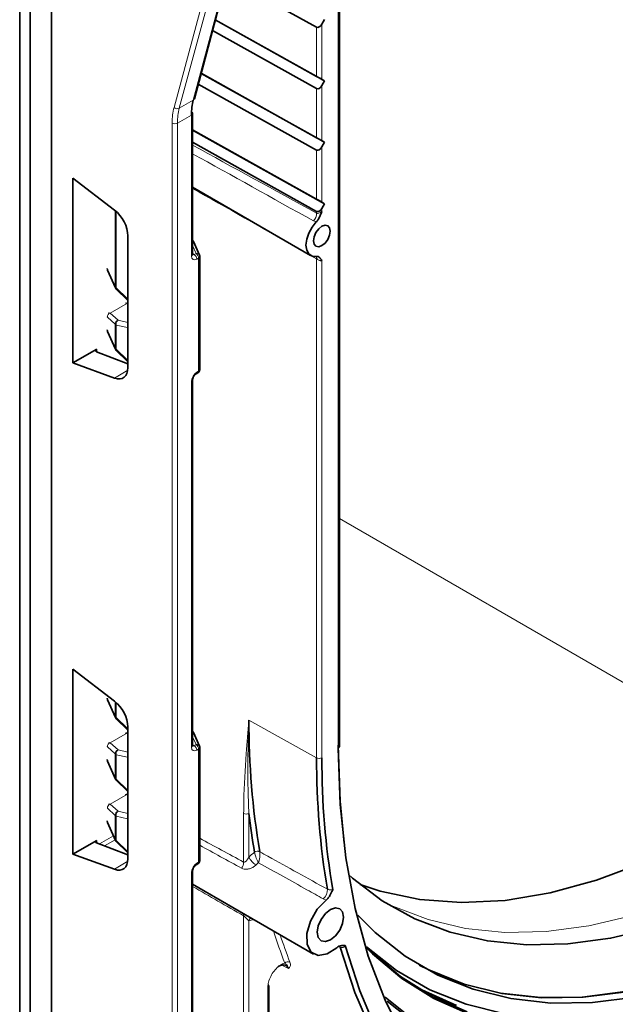
# Model space of a CAD drawing. Units: millimetres. Extents: x 0 to 420, y 0 to 297.
# Drawn here: x 364 to 372, y 162 to 175 of the extents above; entities that cross this region are included whole.
import ezdxf

# ---------------------------------------------------------------- set-up
doc = ezdxf.new("R2010")
doc.units = ezdxf.units.MM

msp = doc.modelspace()

# ---------------------------------------------------------------- linework, layer by layer
at = {"color": 7, "linetype": 'Continuous', "lineweight": 35}
for p, q in [((364.53703691, 146.54394451), (364.53703691, 183.12497289)), ((364.53703691, 147.85040981), (364.53703691, 183.0841474)), ((364.2541942, 146.70722614), (364.2541942, 182.43905206)), ((364.11277285, 182.19410309), (364.11277285, 146.62558533)), ((368.36743161, 165.23775128), (368.36743161, 180.70379455)), ((366.43749554, 173.85593616), (367.93178702, 179.47465589)), ((368.0652825, 174.80831194), (366.86825186, 175.4756329)), ((366.71663203, 174.90552367), (368.17134862, 174.09454788)), ((366.71695666, 174.90674434), (368.0652825, 174.15507929)), ((368.13537076, 174.84877955), (368.17134862, 174.91108869)), ((368.0652825, 173.99177113), (366.67913286, 174.7645222)), ((366.52751303, 174.19441297), (368.17134862, 173.27800707)), ((366.52783766, 174.19563364), (368.0652825, 173.33853848)), ((368.0652825, 173.17523032), (366.49001386, 174.0534115)), ((368.17134862, 174.09454788), (368.13537076, 174.11531788)), ((368.13537076, 174.03223874), (368.17134862, 174.09454788)), ((366.41409717, 171.7851805), (366.41409717, 173.66161591)), ((366.41409717, 173.4425009), (368.0652825, 172.52199767)), ((366.41409717, 173.44109926), (368.17134862, 172.46146626)), ((368.0652825, 172.35868951), (366.41409717, 173.27919274)), ((368.17134862, 173.27800707), (368.13537076, 173.29877707)), ((368.13537076, 173.21569793), (368.17134862, 173.27800707)), ((364.82234796, 172.80171231), (365.37584977, 172.37598451)), ((364.82234796, 170.34303144), (364.82234796, 172.80171231)), ((366.41409717, 172.6796956), (367.98538295, 171.77261162)), ((368.17134862, 172.46146626), (368.13537076, 172.48223626)), ((368.13537076, 172.39915711), (368.17134862, 172.46146626)), ((365.55275177, 172.0343457), (365.55275177, 170.28168327)), ((366.50539277, 171.77900122), (366.42529887, 171.95920269)), ((366.5097026, 170.2557898), (366.5097026, 171.75869337)), ((365.28216694, 171.57901472), (365.38691056, 171.34142427)), ((365.39787925, 171.32567512), (365.54902466, 171.17931156)), ((365.54902466, 171.17931156), (365.55275177, 171.17500516)), ((365.28216694, 170.76247391), (365.38691056, 170.52488346)), ((364.82234796, 170.34303144), (365.13777048, 170.52512099)), ((365.1374633, 170.49161556), (365.55275177, 170.33295718)), ((365.39787925, 170.50913431), (365.54902466, 170.36277075)), ((365.37584977, 170.14075713), (364.82234796, 170.34303144)), ((365.54902466, 170.36277075), (365.55275177, 170.35846435)), ((366.45978697, 170.19810504), (366.48470057, 170.21248736)), ((366.41409717, 165.252854), (366.41409717, 170.11891899)), ((364.82234796, 166.26938581), (365.37584977, 165.84365802)), ((364.82234796, 163.81070495), (364.82234796, 166.26938581)), ((365.28216694, 165.86322904), (365.38691056, 165.62563859)), ((365.39787925, 165.60988943), (365.54902466, 165.46352588)), ((365.54902466, 165.46352588), (365.55275177, 165.45921948)), ((365.55275177, 165.50201921), (365.55275177, 163.74935677)), ((366.50539277, 165.24667472), (366.42529887, 165.42687619)), ((366.5097026, 163.7234633), (366.5097026, 165.22636688)), ((365.28216694, 165.04668823), (365.38691056, 164.80909778)), ((365.39787925, 164.79334862), (365.54902466, 164.64698507)), ((365.54902466, 164.64698507), (365.55275177, 164.64267867)), ((365.28216694, 164.23014741), (365.38691056, 163.99255697)), ((364.82234796, 163.81070495), (365.13777048, 163.9927945)), ((365.39787925, 163.97680781), (365.54902466, 163.83044426)), ((365.1374633, 163.95928906), (365.55275177, 163.80063069)), ((365.37584977, 163.60843063), (364.82234796, 163.81070495)), ((365.54902466, 163.83044426), (365.55275177, 163.82613785)), ((366.41409717, 158.72052751), (366.41409717, 163.58659249)), ((366.45978697, 163.66577855), (366.48470057, 163.68016086)), ((366.41409717, 163.41020933), (368.02352613, 162.48110577)), ((367.42949996, 154.89700402), (367.42949996, 162.05382859))]:
    msp.add_line(p, q, dxfattribs=at)
at = {"color": 8, "linetype": 'Continuous', "lineweight": 18}
for p, q in [((368.35278695, 180.68317562), (368.35278695, 165.21734107)), ((367.91761728, 179.45722507), (366.42332581, 173.83850535)), ((367.68834437, 179.37450871), (366.16774232, 173.74060022)), ((366.23693842, 173.7309062), (367.75754046, 179.36481469)), ((368.13537076, 174.11531788), (368.13537076, 174.84877955)), ((368.0652825, 174.80831194), (368.0652825, 174.15507929)), ((368.0652825, 173.99177113), (368.0652825, 173.33853848)), ((368.13537076, 173.29877707), (368.13537076, 174.03223874)), ((366.42332581, 173.83850535), (366.23693842, 173.7309062)), ((366.14222276, 173.53317431), (366.14222276, 146.9397894)), ((366.21262356, 173.53335165), (366.39945251, 173.6412057)), ((366.21262356, 146.93996674), (366.21262356, 173.53335165)), ((366.39945251, 173.6412057), (366.39945251, 171.7647703)), ((368.0652825, 173.17523032), (368.0652825, 172.52199767)), ((368.13537076, 172.48223626), (368.13537076, 173.21569793)), ((365.3856772, 172.36815301), (365.3856772, 171.35172188)), ((365.39669484, 171.3415432), (365.39669484, 172.35871051)), ((368.0652825, 172.35868951), (368.0652825, 172.33486216)), ((368.13537076, 172.3590426), (368.13537076, 172.39915711)), ((368.02232913, 172.23294364), (368.06037076, 172.2182709)), ((366.41409717, 171.90416597), (366.46093649, 171.79878324)), ((366.43602289, 171.78440092), (366.41409717, 171.79817318)), ((366.46093649, 171.79878324), (366.43602289, 171.78440092)), ((366.47014434, 171.72390085), (366.49505794, 171.73828317)), ((366.49505794, 171.73828317), (366.49505794, 170.2353796)), ((368.0652825, 171.7292842), (368.0652825, 165.09147628)), ((368.13537076, 165.09182938), (368.13537076, 171.70580995)), ((365.3856772, 171.35172188), (365.28093358, 171.58931233)), ((365.54784025, 171.19517964), (365.39669484, 171.3415432)), ((365.31728665, 171.00765734), (365.54651803, 171.1399898)), ((365.55275177, 171.14433025), (365.54651803, 171.1399898)), ((365.54651803, 171.1399898), (365.55275177, 171.13857327)), ((365.28093358, 170.95271023), (365.3856772, 170.8580361)), ((365.42203028, 170.91298321), (365.31728665, 171.00765734)), ((365.55275177, 170.88327867), (365.42203028, 170.91298321)), ((365.3856772, 170.8580361), (365.3856772, 170.53518107)), ((365.39669484, 170.52500238), (365.39669484, 170.84785742)), ((365.39669484, 170.84785742), (365.54784025, 170.81351184)), ((365.3856772, 170.53518107), (365.28093358, 170.77277152)), ((365.13777048, 170.4914982), (365.13777048, 170.52512099)), ((365.54784025, 170.37863883), (365.39669484, 170.52500238)), ((365.55051038, 170.24759659), (365.37584977, 170.14075713)), ((366.49505794, 170.2353796), (366.47014434, 170.22099728)), ((366.39945251, 170.09850878), (366.39945251, 165.2324438)), ((368.36743161, 168.27394607), (374.35218692, 164.81902037)), ((365.3856772, 165.6359362), (365.28093358, 165.87352665)), ((365.3856772, 165.83582652), (365.3856772, 165.6359362)), ((365.39669484, 165.62575751), (365.39669484, 165.82638401)), ((365.54784025, 165.47939396), (365.39669484, 165.62575751)), ((368.0652825, 165.09147628), (367.16471517, 165.59352479)), ((365.31728665, 165.29187166), (365.54651803, 165.42420412)), ((365.55275177, 165.42854456), (365.54651803, 165.42420412)), ((365.54651803, 165.42420412), (365.55275177, 165.42278759)), ((365.42203028, 165.19719753), (365.31728665, 165.29187166)), ((366.41409717, 165.37183947), (366.46093649, 165.26645674)), ((365.28093358, 165.23692455), (365.3856772, 165.14225042)), ((365.55275177, 165.16749299), (365.42203028, 165.19719753)), ((366.43602289, 165.25207443), (366.41409717, 165.26584668)), ((366.46093649, 165.26645674), (366.43602289, 165.25207443)), ((366.47014434, 165.19157436), (366.49505794, 165.20595667)), ((366.49505794, 165.20595667), (366.49505794, 163.7030531)), ((365.3856772, 164.81939539), (365.28093358, 165.05698583)), ((365.3856772, 165.14225042), (365.3856772, 164.81939539)), ((365.39669484, 164.8092167), (365.39669484, 165.13207174)), ((365.39669484, 165.13207174), (365.54784025, 165.09772616)), ((365.54784025, 164.66285315), (365.39669484, 164.8092167)), ((365.31728665, 164.47533085), (365.54651803, 164.6076633)), ((365.55275177, 164.61200375), (365.54651803, 164.6076633)), ((365.54651803, 164.6076633), (365.55275177, 164.60624678)), ((365.28093358, 164.42038374), (365.3856772, 164.32570961)), ((365.42203028, 164.38065672), (365.31728665, 164.47533085)), ((365.55275177, 164.35095218), (365.42203028, 164.38065672)), ((365.3856772, 164.00285458), (365.28093358, 164.24044502)), ((365.3856772, 164.32570961), (365.3856772, 164.00285458)), ((365.39669484, 163.99267589), (365.39669484, 164.31553092)), ((365.39669484, 164.31553092), (365.54784025, 164.28118535)), ((367.09402585, 164.35144569), (367.09402585, 163.70370926)), ((367.1641141, 163.77031792), (367.1641141, 164.35179879)), ((365.13777048, 163.95917171), (365.13777048, 163.9927945)), ((365.36004084, 164.05350568), (365.17319095, 163.94563954)), ((365.24353464, 163.91876517), (365.38375573, 163.99971308)), ((365.54784025, 163.84631234), (365.39669484, 163.99267589)), ((367.2387632, 163.83462446), (367.23884992, 163.83407075)), ((367.30832587, 163.84169376), (367.30827872, 163.84196528)), ((365.55051038, 163.7152701), (365.37584977, 163.60843063)), ((366.49505794, 163.7030531), (366.47014434, 163.68867079)), ((366.39945251, 163.56618229), (366.39945251, 158.70011731)), ((368.1538262, 163.21544056), (368.1921953, 163.19996272)), ((367.09402585, 162.98952759), (367.09402585, 147.34241851)), ((367.1641141, 147.34277161), (367.1641141, 162.92362513)), ((368.36050915, 162.58426552), (368.3797595, 162.57361716)), ((367.60218497, 162.33282398), (367.68877701, 162.29046704)), ((367.4148553, 162.03341838), (367.4148553, 154.86481883))]:
    msp.add_line(p, q, dxfattribs=at)
at = {"color": 7, "linetype": 'Continuous', "lineweight": 35, "flags": 128}
for points in [[(368.06037076, 171.7599885), (368.00468579, 171.7640259), (367.96085729, 171.79241407), (367.93286163, 171.8425775), (367.92323873, 171.90996506), (367.93286163, 171.988463), (367.96085729, 172.07094952), (368.00468579, 172.14994101), (368.06037076, 172.2182709)], [(368.02364789, 171.96793004), (368.03215229, 172.02221083), (368.05637076, 172.07804683), (368.09261627, 172.12693752), (368.13537076, 172.16143973), (368.17812525, 172.17630081), (368.21437076, 172.16925829), (368.23858924, 172.14138435), (368.24709363, 172.09692252), (368.23858924, 172.04264173), (368.21437076, 171.98680572), (368.17812525, 171.93791504), (368.13537076, 171.90341283), (368.09261627, 171.88855175), (368.05637076, 171.89559427), (368.03215229, 171.92346821), (368.02364789, 171.96793004)], [(366.41409717, 171.7851805), (366.41409669, 171.78505456), (366.41408196, 171.78446855)], [(365.28093358, 171.58931233), (365.28085307, 171.58376568), (365.28216694, 171.57901472)], [(365.28093358, 170.77277152), (365.28085307, 170.76722487), (365.28216694, 170.76247391)], [(378.79391098, 170.00245631), (378.33586996, 169.22491019), (377.84152318, 168.47349441), (377.3144891, 167.75370912), (376.75862548, 167.07082295), (376.17800107, 166.42983443), (375.57686588, 165.83543541), (374.95962003, 165.29197672), (374.33078161, 164.80343632), (373.69495352, 164.37339019), (373.05678984, 164.00498614), (372.42096175, 163.70092078), (371.79212332, 163.46341979), (371.17487748, 163.2942216), (370.57374229, 163.1945647), (369.99311788, 163.16517855), (369.43725425, 163.20627824), (368.91022018, 163.31756293), (368.64566721, 163.40409175)], [(365.28093358, 165.87352665), (365.28085307, 165.86798), (365.28216694, 165.86322904)], [(366.41409717, 165.252854), (366.41409669, 165.25272806), (366.41408196, 165.25214205)], [(369.24500421, 161.32958723), (368.97573597, 161.86775373), (368.75323734, 162.45468685), (368.57881404, 163.08694225), (368.45348965, 163.7608096), (368.37799961, 164.47233438), (368.35278695, 165.21734107)], [(368.3533986, 165.25780216), (368.37850754, 164.51586039), (368.43326197, 163.95700601)], [(365.28093358, 165.05698583), (365.28085307, 165.05143919), (365.28216694, 165.04668823)], [(365.28093358, 164.24044502), (365.28085307, 164.23489837), (365.28216694, 164.23014741)], [(372.56062304, 162.83109732), (371.97759608, 162.6920795), (371.4104426, 162.61641144), (370.86293224, 162.60459608), (370.33870405, 162.65671193), (369.84124235, 162.77241261), (369.37385355, 162.95092911), (368.93964418, 163.19107491), (368.54150025, 163.49125386), (368.48868381, 163.53805837)], [(368.33331003, 162.56562903), (368.20586639, 162.4820823), (368.08529444, 162.46118215), (367.99102444, 162.50629663), (367.93824805, 162.61015553), (367.93547022, 162.75602192), (367.98313859, 162.92038935), (368.07357138, 163.07676989), (368.1921953, 163.19996272)], [(368.07385247, 162.77000135), (368.08714732, 162.85485804), (368.12500785, 162.94214596), (368.18167013, 163.01857634), (368.24850785, 163.07251333), (368.31534557, 163.09574553), (368.37200785, 163.08473603), (368.40986837, 163.04116093), (368.42316322, 162.97165416), (368.40986837, 162.88679747), (368.37200785, 162.79950954), (368.31534557, 162.72307917), (368.24850785, 162.66914217), (368.18167013, 162.64590998), (368.12500785, 162.65691948), (368.08714732, 162.70049458), (368.07385247, 162.77000135)], [(372.30998304, 161.90939124), (371.73559501, 161.83661757), (371.18167707, 161.82955044), (370.65201303, 161.88823814), (370.15022103, 162.01227976), (369.67972882, 162.20082798), (369.24375034, 162.45259481), (368.84526377, 162.76586045), (368.61179003, 162.9969911)], [(368.3797595, 162.57361716), (368.57381421, 161.97159498), (368.81262261, 161.41373241), (369.09490274, 160.90302412), (369.4191393, 160.44221165), (369.78359173, 160.03376871), (370.18630362, 159.67988787), (370.62511315, 159.38246881), (371.09766473, 159.14310812)], [(371.10815132, 159.18797708), (370.69198614, 159.40151497), (370.25223306, 159.69853063), (369.84878064, 160.05238036), (369.48381701, 160.46114505), (369.15932153, 160.9226078), (368.8770541, 161.43426585), (368.6385456, 161.99334425), (368.44508956, 162.59681085)], [(368.72965969, 162.57703706), (369.12884849, 162.26411877), (369.57395421, 162.00708117), (370.05429622, 161.81458568), (370.56659327, 161.68794724)], [(368.73225621, 162.56877951), (368.79196997, 162.51022612), (369.18180434, 162.18391904), (369.6087942, 161.91707257), (370.07017036, 161.71141732)], [(370.08800754, 161.68430466), (369.6260075, 161.890238), (369.19844025, 162.1574453), (368.80807873, 162.48419363), (368.73681494, 162.55436782)], [(372.18797132, 161.9782694), (371.61350155, 161.90548537), (371.05950477, 161.89841724), (370.52976534, 161.95711328), (370.02790192, 162.08117256), (369.55734275, 162.26974761), (369.42946314, 162.33511295)], [(369.62189244, 162.23580586), (370.01123487, 162.08542873), (370.51332101, 161.9613144), (371.04329554, 161.9025923), (371.59753818, 161.90966357), (372.1722629, 161.9824799)], [(369.92781488, 161.79767953), (369.46659017, 162.00326727), (369.36215686, 162.06104792)], [(368.97934274, 161.90931883), (369.26621221, 161.67907518)], [(369.25952627, 161.65033566), (369.00467343, 161.85252945)]]:
    msp.add_lwpolyline(points, dxfattribs=at)
at = {"color": 8, "linetype": 'Continuous', "lineweight": 18, "flags": 128}
for points in [[(365.3856772, 171.35172188), (365.3855967, 171.34617523), (365.38691056, 171.34142427)], [(365.3856772, 170.53518107), (365.3855967, 170.52963442), (365.38691056, 170.52488346)], [(368.95672551, 163.18005643), (369.0804129, 163.11915324), (369.5483162, 162.93878475), (370.04651695, 162.82153977), (370.57168654, 162.76820164), (371.12031613, 162.77912672), (371.68874018, 162.85424203), (372.27316086, 162.9930457), (372.86967348, 163.19461034), (373.47429256, 163.45758923), (374.08297846, 163.78022533), (374.69166436, 164.16036301), (375.29628344, 164.59546245), (375.89279606, 165.08261663), (376.47721674, 165.61857072), (377.04564079, 166.19974384), (377.59427038, 166.822253), (378.11943997, 167.48193902), (378.61764072, 168.17439435), (379.08554401, 168.89499248), (379.52002364, 169.63891888), (379.91817672, 170.40120313)], [(365.3856772, 165.6359362), (365.3855967, 165.63038955), (365.38691056, 165.62563859)], [(365.3856772, 164.81939539), (365.3855967, 164.81384874), (365.38691056, 164.80909778)], [(365.3856772, 164.00285458), (365.3855967, 163.99730793), (365.38691056, 163.99255697)], [(368.3797595, 162.57361716), (368.37488245, 162.58559925), (368.37241339, 162.58942748)]]:
    msp.add_lwpolyline(points, dxfattribs=at)
at = {"color": 7, "linetype": 'Continuous', "lineweight": 35}
for centre, radius, start, end in [((366.40998894, 173.86382185), 0.02861464, 297.780496203, 344.003279113), ((366.38926323, 173.65921264), 0.02494995, 5.527506212, 65.121176931), ((366.4597026, 171.75869337), 0.05, 360, 23.963646219), ((365.43266183, 171.36159408), 0.05, 203.790662701, 225.920834824), ((365.43266183, 170.54505327), 0.05, 203.790662701, 225.920834824), ((366.4597026, 170.2557898), 0.05, 299.997311734, 0), ((365.43266183, 165.6458084), 0.05, 203.790662701, 225.920834824), ((377.42072092, 165.55247734), 10.25608789, 179.770687203, 189.600663696), ((366.4597026, 165.22636688), 0.05, 0, 23.963646219), ((378.30363694, 165.0505128), 10.23843638, 179.770761798, 189.599083432), ((378.3202565, 165.05035251), 10.18497019, 179.766670294, 189.685396799), ((365.43266183, 164.82926759), 0.05, 203.790662701, 225.920834824), ((376.3940669, 165.42007824), 9.29156874, 186.602067217, 189.824659698), ((365.43266183, 164.01272678), 0.05, 203.790662701, 225.920834824), ((366.4597026, 163.7234633), 0.05, 299.997311734, 0), ((367.4068835, 162.05221006), 0.0226743, 4.093333864, 52.713406151)]:
    msp.add_arc(centre, radius, start, end, dxfattribs=at)
at = {"color": 8, "linetype": 'Continuous', "lineweight": 18}
for centre, radius, start, end in [((366.20971157, 173.78836898), 0.06358673, 228.697719022, 295.352392702), ((366.38952747, 173.66378608), 0.02466535, 293.727529132, 354.952329911), ((366.17725079, 173.60169062), 0.07695094, 242.922222767, 297.36642231), ((367.90724074, 172.34145799), 0.15817934, 316.684039507, 357.610163043), ((366.3965058, 171.94610755), 0.03163105, 24.456120816, 56.210564512), ((366.3888612, 171.78791783), 0.02545553, 294.586772164, 352.21234412), ((366.39300964, 171.72026975), 0.07722012, 2.695202546, 56.149957426), ((366.46986145, 171.75899589), 0.04077607, 29.380976868, 102.643107678), ((366.41792324, 171.73465206), 0.07722012, 2.695202546, 56.149957426), ((366.48457188, 171.76126609), 0.02526207, 294.525061692, 354.154797351), ((367.99947709, 171.73160038), 0.06584616, 357.984170334, 25.357062306), ((365.41266103, 171.36987757), 0.03252316, 213.934088495, 240.599104267), ((365.40975157, 171.33453952), 0.01481653, 151.790734562, 216.746663362), ((365.56090111, 171.18817543), 0.01482043, 151.796444595, 216.713701816), ((365.33463495, 170.95668051), 0.05384794, 108.794330395, 184.228327351), ((365.43937858, 170.86200638), 0.05384794, 108.794330395, 184.228327351), ((365.45638135, 170.86212892), 0.06136901, 124.038254801, 193.447381473), ((365.41266103, 170.8761918), 0.03252316, 213.934088495, 240.599104267), ((365.61198453, 170.82723584), 0.06559601, 154.554367945, 192.076642692), ((365.41266103, 170.55333676), 0.03252316, 213.934088495, 240.599104267), ((365.40975157, 170.51799871), 0.01481653, 151.790734562, 216.746663363), ((365.56090111, 170.37163462), 0.01482043, 151.796444595, 216.713701816), ((366.48457188, 170.25836252), 0.02526207, 294.525061692, 354.154797351), ((366.44542279, 170.21836097), 0.02486172, 306.099122177, 6.087030736), ((366.47046201, 170.23271862), 0.02473946, 305.137503464, 6.174676929), ((366.38897307, 170.12152393), 0.02528865, 294.481081805, 353.407225334), ((365.41266103, 165.65409189), 0.03252316, 213.934088495, 240.599104268), ((365.40975157, 165.61875384), 0.01481653, 151.790734562, 216.746663362), ((365.56090111, 165.47238974), 0.01482043, 151.796444596, 216.713701816), ((366.3965058, 165.41378106), 0.03163105, 24.456120815, 56.210564513), ((365.33463495, 165.24089483), 0.05384794, 108.794330395, 184.228327351), ((365.43937858, 165.1462207), 0.05384794, 108.794330395, 184.228327351), ((365.45638135, 165.14634324), 0.06136901, 124.038254801, 193.447381473), ((366.3888612, 165.25559133), 0.02545553, 294.586772164, 352.21234412), ((366.39300964, 165.18794325), 0.07722012, 2.695202546, 56.149957426), ((366.46986145, 165.22666939), 0.04077607, 29.380976868, 102.643107677), ((366.41792324, 165.20232557), 0.07722012, 2.695202547, 56.149957426), ((366.48457188, 165.2289396), 0.02526207, 294.525061692, 354.154797351), ((368.34284061, 165.23993674), 0.02468793, 293.758528952, 354.921330091), ((365.41266103, 165.16040611), 0.03252316, 213.934088494, 240.599104268), ((365.61198453, 165.11145015), 0.06559601, 154.554367945, 192.076642692), ((368.09998095, 165.16026829), 0.07704754, 243.23378134, 297.343516142), ((365.41266103, 164.83755108), 0.03252316, 213.934088495, 240.599104267), ((365.40975157, 164.80221303), 0.01481653, 151.790734562, 216.746663363), ((365.56090111, 164.65584893), 0.01482043, 151.796444595, 216.713701816), ((365.33463495, 164.42435401), 0.05384794, 108.794330395, 184.228327351), ((365.43937858, 164.32967989), 0.05384794, 108.794330395, 184.228327351), ((365.45638135, 164.32980243), 0.06136901, 124.038254801, 193.447381473), ((365.41266103, 164.3438653), 0.03252316, 213.934088495, 240.599104267), ((365.61198453, 164.29490934), 0.06559601, 154.554367945, 192.076642692), ((367.1287243, 164.4202377), 0.07704754, 243.23378134, 297.343516142), ((365.41266103, 164.02101027), 0.03252316, 213.934088495, 240.599104267), ((365.40975157, 163.98567221), 0.01481653, 151.790734562, 216.746663363), ((365.56090111, 163.83930812), 0.01482043, 151.796444595, 216.713701816), ((367.66229075, 163.26749926), 0.70781818, 126.752275507, 134.734298647), ((367.27955149, 163.78118744), 0.06722499, 64.70178678, 127.354369332), ((367.27989021, 163.78044303), 0.06752953, 65.096908823, 127.42615097), ((366.48457188, 163.72603602), 0.02526207, 294.525061692, 354.154797351), ((366.94239642, 163.70787547), 0.15168665, 325.524259071, 358.426122227), ((367.37910166, 163.8701832), 0.23705005, 204.915649313, 239.397567448), ((366.38897307, 163.58919744), 0.02528865, 294.481081805, 353.407225334), ((366.44542279, 163.68603447), 0.02486172, 306.099122174, 6.087030738), ((366.47046201, 163.70039213), 0.02473946, 305.137503464, 6.174676929), ((367.68510272, 163.23403046), 0.60727333, 130.393474432, 134.637006613), ((368.05777601, 163.33218624), 0.15117933, 309.445163307, 4.186604962), ((367.03304838, 162.99299278), 0.06107585, 356.747525684, 28.15206509), ((367.25026155, 162.90315256), 0.08854664, 136.225079471, 166.631879152), ((367.10409524, 163.26569318), 0.34729356, 279.951751516, 290.735969716), ((374.06037737, 164.86437407), 6.88919358, 197.539149878, 201.310303017), ((374.0879195, 164.86189691), 6.84588717, 198.082125378, 201.310875038), ((367.68560985, 162.31879862), 0.06032293, 66.007078217, 135.987563737), ((367.40490895, 162.05601405), 0.02468793, 293.758528948, 354.921330094)]:
    msp.add_arc(centre, radius, start, end, dxfattribs=at)
at = {"color": 7, "linetype": 'Continuous', "lineweight": 35}
for centre, major_axis, ratio, start_param, end_param in [((368.10001542, 174.86990228), (0.03488823, 0.061503), 0.5823514031, 3.1459197797, 4.6992628139), ((368.10001542, 174.13501555), (0.04999953, -0.02836276), 0.0076281581, 0.7897252894, 2.3430683236), ((368.10001542, 174.05336147), (0.03488823, 0.061503), 0.5823514031, 3.1459197797, 4.6992628139), ((367.10007992, 173.22926119), (-0.49314442, 0.86997137), 0.572067081, 0.5281783152, 0.789977703), ((368.10001542, 173.31847474), (0.04999953, -0.02836276), 0.0076281581, 0.7897252895, 2.3430683237), ((368.10001542, 173.23682066), (0.03488823, 0.061503), 0.5823514031, 3.1459197797, 4.6992628139), ((368.10001542, 172.50193393), (0.04999953, -0.02836276), 0.0076281581, 0.7897252895, 2.3430683236), ((365.33870329, 172.15581468), (-0.15206896, 0.25869356), 0.5823025751, 3.9222633839, 5.3186341981), ((368.10001542, 172.42027985), (0.03488823, 0.061503), 0.5823514031, 3.1459197797, 4.6992628139), ((365.28660756, 171.61925036), (-0.01217382, 0.05050182), 0.2854628483, 1.8686052617, 2.1349008877), ((365.28660756, 170.80270954), (-0.01217382, 0.05050182), 0.2854628483, 1.8686052617, 2.1349008877), ((365.17312582, 170.5119097), (0.04990575, 0.00653988), 0.4692197292, 2.2947831068, 3.8568527874), ((365.33870329, 170.40307329), (-0.15204514, 0.25865148), 0.5824902592, 2.5260506716, 3.9224214858), ((365.28660756, 165.90346467), (-0.01217382, 0.05050182), 0.2854628483, 1.8686052617, 2.1349008877), ((365.33870329, 165.62348818), (-0.15206896, 0.25869356), 0.5823025751, 3.9222633839, 5.3186341981), ((365.28660756, 165.08692386), (-0.01217382, 0.05050182), 0.2854628483, 1.8686052617, 2.1349008877), ((365.28660756, 164.27038305), (-0.01217382, 0.05050182), 0.2854628483, 1.8686052617, 2.1349008877), ((365.17312582, 163.9795832), (0.04990575, 0.00653988), 0.4692197292, 2.2947831069, 3.8568527874), ((365.33870329, 163.8707468), (-0.15204514, 0.25865148), 0.5824902592, 2.5260506716, 3.9224214858)]:
    msp.add_ellipse(centre, major_axis=major_axis, ratio=ratio, start_param=start_param, end_param=end_param, dxfattribs=at)
at = {"color": 8, "linetype": 'Continuous', "lineweight": 18}
for centre, major_axis, ratio, start_param, end_param in [((366.89116424, 173.10830052), (-0.53188495, 0.90534012), 0.5823979084, 0.5192398874, 0.7810392752), ((366.92620971, 173.12888805), (-0.50688978, 0.86203545), 0.5826475306, 0.5190138216, 0.7808132094), ((374.24692494, 168.58592953), (16.48630542, -9.19354234), 0.0151125265, 1.9635587506, 2.0742947744), ((374.1774591, 168.54440293), (16.41584648, -9.2333109), 0.0113362232, 1.9615076146, 2.0697620048), ((374.24692494, 168.58592953), (16.48630542, -9.19354234), 0.0151125265, 4.2257450505, 4.3206671224), ((366.47016588, 171.80561714), (0.0499769, 0.08667086), 0.5772054876, 2.3556945722, 3.9261863473), ((366.43481054, 171.82602734), (0.02328258, 0.04435884), 0.5912994216, 3.0829534354, 3.9021185665), ((374.24692494, 168.58592953), (16.48630542, -9.19354234), 0.0151125265, 4.3323777586, 4.3364810743), ((365.56722442, 171.0495186), (-0.04807835, 0.08770298), 0.5620764501, 5.8157216823, 6.2956059626), ((365.28660756, 170.90477338), (-0.01217382, 0.05050182), 0.2854628483, 5.8873587795, 6.1536544055), ((365.33359219, 170.91464558), (-0.03548175, 0.09468466), 0.4330563044, 5.875291931, 6.357332267), ((366.47016588, 170.13930586), (0.04996162, 0.0866445), 0.5775571722, 0.7848974504, 2.3553892255), ((365.56722442, 165.33373291), (-0.04807835, 0.08770298), 0.5620764501, 5.8157216823, 6.2956059626), ((365.33359219, 165.1988599), (-0.03548175, 0.09468466), 0.4330563044, 5.875291931, 6.3573322671), ((365.28660756, 165.1889877), (-0.01217382, 0.05050182), 0.2854628483, 5.8873587795, 6.1536544055), ((366.47016588, 165.27329064), (0.0499769, 0.08667086), 0.5772054876, 2.3556945722, 3.9261863473), ((366.43481054, 165.29370085), (0.02328258, 0.04435884), 0.5912994216, 3.0829534354, 3.9021185665), ((365.56722442, 164.5171921), (-0.04807835, 0.08770298), 0.5620764501, 5.8157216823, 6.2956059626), ((365.28660756, 164.37244688), (-0.01217382, 0.05050182), 0.2854628483, 5.8873587795, 6.1536544055), ((365.33359219, 164.38231908), (-0.03548175, 0.09468466), 0.4330563044, 5.875291931, 6.3573322671), ((380.84168128, 155.68257185), (22.66866996, -12.64112071), 0.0151125265, 2.2307980696, 2.2636321082), ((380.77221544, 155.64104525), (22.59822017, -12.68084974), 0.0123662993, 2.2293099707, 2.2607306382), ((366.47016588, 163.60697937), (0.04996162, 0.0866445), 0.5775571722, 0.7848974504, 2.3553892255), ((380.84168128, 155.68257185), (22.66866996, -12.64112071), 0.0151125265, 4.030952334, 4.0692417553)]:
    msp.add_ellipse(centre, major_axis=major_axis, ratio=ratio, start_param=start_param, end_param=end_param, dxfattribs=at)
at = {"color": 7, "linetype": 'Continuous', "lineweight": 35}
for points, knots in [([(368.06037076, 172.2182709), (368.06947228, 172.22891045), (368.09079773, 172.25383963), (368.11393801, 172.30384417), (368.12681389, 172.34009103), (368.13524926, 172.3587735), (368.13537076, 172.3590426)], [0, 0, 0, 0, 0.2638777344, 0.6182831741, 0.9945016112, 1, 1, 1, 1]), ([(366.4250806, 171.95968226), (366.42241412, 171.96547706), (366.41965259, 171.97147845), (366.41428203, 171.97634947), (366.41409717, 171.97651714)], [0, 0, 0, 0, 0.9655777819, 1, 1, 1, 1]), ([(366.41497943, 171.77786369), (366.41479066, 171.77816867), (366.41447058, 171.77868581), (366.4142058, 171.78329114), (366.41409717, 171.7851805)], [0, 0, 0, 0, 0.5897462072, 1, 1, 1, 1]), ([(368.13537076, 171.70580995), (368.13524926, 171.70593878), (368.12681389, 171.71488198), (368.11393801, 171.73626266), (368.09079773, 171.75955), (368.06947228, 171.75985734), (368.06037076, 171.7599885)], [0, 0, 0, 0, 0.0054983888, 0.3817168259, 0.7361222656, 1, 1, 1, 1]), ([(366.41409717, 170.11891899), (366.41432508, 170.12274738), (366.41478499, 170.13047272), (366.41958961, 170.14698269), (366.4280262, 170.16461235), (366.43930712, 170.18066521), (366.45100652, 170.19240148), (366.45702621, 170.19631172), (366.45978697, 170.19810504)], [0, 0, 0, 0, 0.1612282851, 0.325343827, 0.5046607881, 0.6922950042, 0.8588799701, 1, 1, 1, 1]), ([(366.4250806, 165.42735577), (366.42241412, 165.43315057), (366.41965259, 165.43915195), (366.41428203, 165.44402297), (366.41409717, 165.44419064)], [0, 0, 0, 0, 0.9655777819, 1, 1, 1, 1]), ([(366.41497943, 165.2455372), (366.41479066, 165.24584218), (366.41447058, 165.24635931), (366.4142058, 165.25096465), (366.41409717, 165.252854)], [0, 0, 0, 0, 0.5897462072, 1, 1, 1, 1]), ([(366.41409717, 163.58659249), (366.41432508, 163.59042088), (366.41478499, 163.59814623), (366.41958961, 163.61465619), (366.4280262, 163.63228585), (366.43930712, 163.64833872), (366.45100652, 163.66007498), (366.45702621, 163.66398522), (366.45978697, 163.66577855)], [0, 0, 0, 0, 0.1612282851, 0.325343827, 0.5046607881, 0.6922950042, 0.8588799701, 1, 1, 1, 1]), ([(368.1921953, 163.19996272), (368.20162771, 163.20861805), (368.22269314, 163.22794801), (368.24585791, 163.26587486), (368.26345267, 163.30310016), (368.2742722, 163.32551952), (368.28031621, 163.33659049), (368.280459, 163.33685203)], [0, 0, 0, 0, 0.2471868718, 0.5520427027, 0.7734045981, 0.9946469613, 1, 1, 1, 1]), ([(368.44508956, 162.59681085), (368.4448937, 162.59678787), (368.43660318, 162.59581534), (368.42078712, 162.59585617), (368.39477954, 162.59644791), (368.36469321, 162.58963458), (368.34301626, 162.5730535), (368.33331003, 162.56562903)], [0, 0, 0, 0, 0.0053530387, 0.2265954019, 0.4479572973, 0.7528131282, 1, 1, 1, 1]), ([(367.55023632, 162.31001346), (367.55885875, 162.3160146), (367.58324022, 162.33298393), (367.6221749, 162.34029649), (367.66045479, 162.33132822), (367.68053335, 162.3096417), (367.68750389, 162.29342831), (367.68877701, 162.29046704)], [0, 0, 0, 0, 0.1445958418, 0.4088709758, 0.6740046077, 0.9404590641, 1, 1, 1, 1])]:
    msp.add_open_spline(points, degree=3, knots=knots, dxfattribs=at)
at = {"color": 8, "linetype": 'Continuous', "lineweight": 18}
for points, knots in [([(368.13537076, 172.3590426), (368.13243894, 172.35731956), (368.12534435, 172.35315005), (368.11637812, 172.34770814), (368.10550875, 172.34155719), (368.09418891, 172.33571011), (368.08012127, 172.33168685), (368.07048882, 172.33243646), (368.06640835, 172.33433762), (368.0652825, 172.33486216)], [0, 0, 0, 0, 0.1385230097, 0.3352048286, 0.3609861768, 0.5893932034, 0.8018361687, 0.9453246174, 1, 1, 1, 1]), ([(368.0652825, 171.7292842), (368.06875457, 171.72720243), (368.07302236, 171.72464357), (368.08266015, 171.71866718), (368.09421235, 171.71163642), (368.10889515, 171.70470343), (368.11985164, 171.70254365), (368.12834434, 171.70281928), (368.13244751, 171.70456572), (368.13537076, 171.70580995)], [0, 0, 0, 0, 0.16089262725, 0.19776584712, 0.41018336183, 0.63856302535, 0.80558865419, 0.86149358533, 1, 1, 1, 1]), ([(367.16471517, 165.59352479), (367.16450156, 165.59093474), (367.15226444, 165.44256299), (367.12348403, 165.08644203), (367.0968575, 164.6766076), (367.09449766, 164.40562483), (367.09402585, 164.35144569)], [0, 0, 0, 0, 0.0063534534, 0.3639593371, 0.872832749, 1, 1, 1, 1]), ([(367.16471517, 165.59352479), (367.16460855, 165.59086141), (367.15850945, 165.43850969), (367.14799299, 165.07563326), (367.14865241, 164.66659203), (367.16154367, 164.40413175), (367.1641141, 164.35179879)], [0, 0, 0, 0, 0.0063739507, 0.3646053473, 0.8733062185, 1, 1, 1, 1]), ([(367.30832587, 163.84169376), (367.30924741, 163.83471511), (367.31104654, 163.82109077), (367.31083934, 163.7937971), (367.30773114, 163.75943224), (367.30187134, 163.72954675), (367.29651277, 163.71079913), (367.29415401, 163.70364011), (367.29292897, 163.70018083), (367.29225473, 163.69834803), (367.29185816, 163.69729241), (367.29164925, 163.69674591), (367.29156946, 163.69653718)], [0, 0, 0, 0, 0.1642955501, 0.3207522458, 0.5258996469, 0.7999596552, 0.8987693341, 0.9474450668, 0.9725438196, 0.9856321101, 0.9945126315, 1, 1, 1, 1]), ([(368.20855193, 163.34322309), (367.94488496, 163.48926679), (367.64479934, 163.65548259), (367.34474119, 163.82154079), (367.30832587, 163.84169376)], [0, 0, 0, 0, 0.8786391112, 1, 1, 1, 1]), ([(367.1641141, 163.77031792), (367.15977992, 163.76300306), (367.15041315, 163.74719463), (367.13536755, 163.72713399), (367.12059388, 163.71139971), (367.10868729, 163.70346147), (367.09975397, 163.7016609), (367.09581254, 163.70307035), (367.09402585, 163.70370926)], [0, 0, 0, 0, 0.22332027701, 0.48262621757, 0.69474980994, 0.86190209698, 0.93739899479, 1, 1, 1, 1]), ([(367.23884992, 163.83407075), (367.24015249, 163.82701852), (367.2427043, 163.81320285), (367.25016436, 163.78639927), (367.26157441, 163.75422753), (367.27211439, 163.73141306), (367.28021574, 163.71589982), (367.28372127, 163.70952731), (367.28749972, 163.70311173), (367.28942326, 163.69996021), (367.2904307, 163.69834109), (367.29092982, 163.69754716), (367.29114759, 163.69720243), (367.29132545, 163.69692126), (367.29145372, 163.69671935), (367.29156946, 163.69653718)], [0, 0, 0, 0, 0.16307021, 0.3194625396, 0.52525633, 0.7845882046, 0.7949654668, 0.8935608901, 0.9436474123, 0.970011462, 0.9840185502, 0.9914797567, 0.9938399688, 0.9944421143, 1, 1, 1, 1]), ([(367.06744173, 163.62201214), (367.07869085, 163.61730849), (367.10071826, 163.60809806), (367.14014238, 163.60823182), (367.18210238, 163.61797478), (367.22474184, 163.63753407), (367.24768732, 163.65702743), (367.25842471, 163.66614939)], [0, 0, 0, 0, 0.1972131954, 0.3861718427, 0.5844800616, 0.8055566455, 1, 1, 1, 1]), ([(367.29156946, 163.69653718), (367.50663594, 163.57657451), (367.79404615, 163.41625897), (368.08147722, 163.25582359), (368.1538262, 163.21544056)], [0, 0, 0, 0, 0.74829102279, 1, 1, 1, 1]), ([(368.280459, 163.33685203), (368.27753326, 163.33694703), (368.270634, 163.33717104), (368.25607769, 163.33652189), (368.23857401, 163.3360931), (368.22179258, 163.33750468), (368.21296436, 163.34131744), (368.20855193, 163.34322309)], [0, 0, 0, 0, 0.1614749371, 0.3807784415, 0.5888938241, 0.7945253889, 1, 1, 1, 1]), ([(367.09402585, 162.98952759), (367.09597253, 162.98823901), (367.09822202, 162.98674997), (367.10388179, 162.98218896), (367.10866105, 162.9777321), (367.11957764, 162.96675851), (367.13281739, 162.95225923), (367.14944023, 162.93479778), (367.15931294, 162.92728072), (367.1641141, 162.92362513)], [0, 0, 0, 0, 0.0681707918, 0.0787751166, 0.1946384308, 0.2351811182, 0.4933306452, 0.7536033916, 1, 1, 1, 1]), ([(368.3797595, 162.57361716), (368.38417477, 162.57169876), (368.39300867, 162.5678605), (368.40957461, 162.56741757), (368.42595543, 162.5728938), (368.43822292, 162.58383155), (368.44304477, 162.59294581), (368.44508956, 162.59681085)], [0, 0, 0, 0, 0.2054746111, 0.4111061759, 0.6192215585, 0.8385250629, 1, 1, 1, 1]), ([(367.64222626, 162.36071187), (367.63232689, 162.35780217), (367.60324593, 162.34925447), (367.55245725, 162.31636433), (367.49645958, 162.25787545), (367.45136694, 162.18524066), (367.42074266, 162.10612644), (367.41681768, 162.05765354), (367.4148553, 162.03341838)], [0, 0, 0, 0, 0.0930346455, 0.2733040277, 0.4541271873, 0.6357481434, 0.8178837705, 1, 1, 1, 1]), ([(367.68877701, 162.29046704), (367.68876272, 162.29066841), (367.68869146, 162.29167236), (367.68837131, 162.29538017), (367.68655997, 162.30867347), (367.67862105, 162.32870829), (367.66372449, 162.34325319), (367.64753174, 162.35640329), (367.64222626, 162.36071187)], [0, 0, 0, 0, 0.0060830514, 0.0303287832, 0.113602125, 0.4330554462, 0.8142431223, 1, 1, 1, 1]), ([(367.68877701, 162.29046704), (367.688871, 162.29054883), (367.69078544, 162.29221468), (367.69826558, 162.29874976), (367.71184861, 162.31304007), (367.72110077, 162.33715431), (367.71307475, 162.36406475), (367.71013859, 162.37390939)], [0, 0, 0, 0, 0.0048650385, 0.0990952854, 0.38707046, 0.775771944, 1, 1, 1, 1])]:
    msp.add_open_spline(points, degree=3, knots=knots, dxfattribs=at)

doc.saveas('drawing.dxf')
